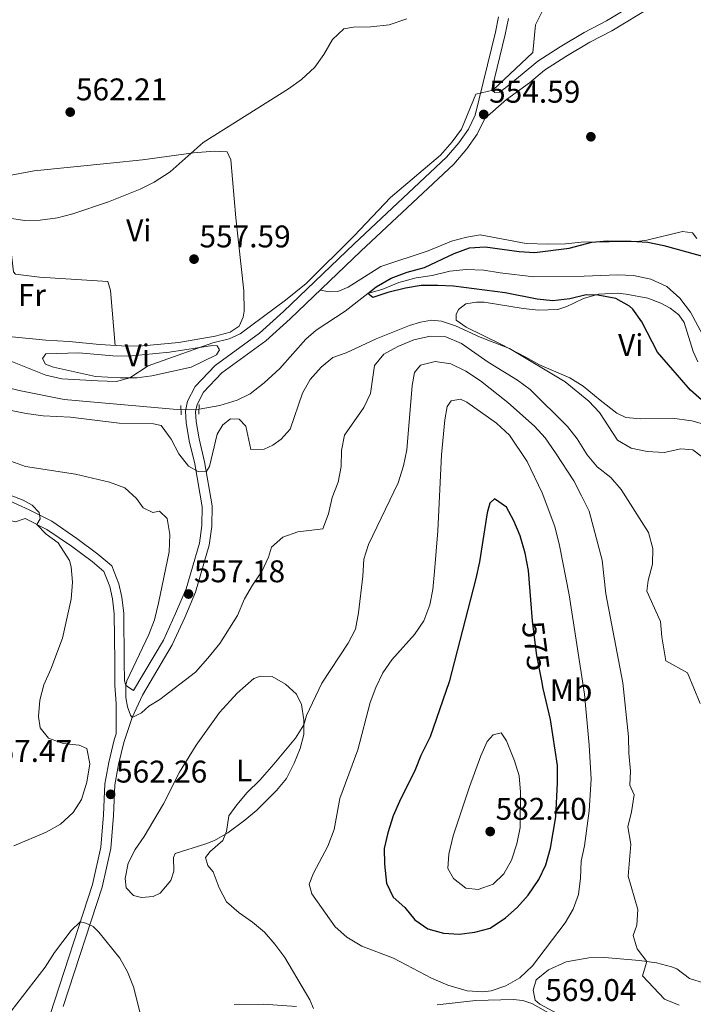
# Model space of a CAD drawing. Extents: x 587984 to 594942, y 655167 to 659882.
# Drawn here: x 588357 to 588572, y 658862 to 659176 of the extents above; entities that cross this region are included whole.
import ezdxf
from ezdxf.enums import TextEntityAlignment as Align

# ---------------------------------------------------------------- set-up
doc = ezdxf.new("R2010")
doc.units = 0
doc.header["$MEASUREMENT"] = 0
for name, pattern in [('DGN Style 2', [80.26637, 48.159822, -32.106548]), ('DGN Style 3', [112.372918, 80.26637, -32.106548]), ('DGN Style 5', [56.186459, 24.079911, -32.106548])]:
    doc.linetypes.add(name, pattern=pattern)
for name, color, linetype in [('Nivel 11', 7, 'Continuous'), ('Nivel 17', 7, 'Continuous'), ('Nivel 21', 7, 'Continuous'), ('Nivel 22', 7, 'Continuous'), ('Nivel 36', 7, 'Continuous'), ('Nivel 37', 7, 'Continuous'), ('Nivel 4', 7, 'Continuous'), ('Nivel 41', 7, 'Continuous'), ('Nivel 5', 7, 'Continuous'), ('Nivel 7', 7, 'Continuous')]:
    doc.layers.add(name, color=color, linetype=linetype)
doc.styles.add('Style-arial', font='arial.shx', dxfattribs={"bigfont": 'arialbig.shx'})
doc.styles.add('Style-ariali', font='ariali.shx', dxfattribs={"bigfont": 'arialibig.shx'})
doc.styles.add('Style-arialn', font='arialn.shx', dxfattribs={"bigfont": 'arialnbig.shx'})

# ---------------------------------------------------------------- blocks, each defined once
blk = doc.blocks.new('5PATER')
at = {"layer": 'Nivel 7', "linetype": 'Continuous', "lineweight": 0}
h = blk.add_hatch(color=53, dxfattribs=at)
edge = h.paths.add_edge_path()
edge.add_ellipse((0, 0), major_axis=(-1.1, -1.11), ratio=0.999422, start_angle=0, end_angle=360)
blk = doc.blocks.new('5PERFI_1')
at = {"layer": 'Nivel 17', "linetype": 'Continuous', "lineweight": 0}
h = blk.add_hatch(color=7, dxfattribs=at)
edge = h.paths.add_edge_path()
edge.add_arc((0, 0), 1.56, 315, 675)

msp = doc.modelspace()

# ---------------------------------------------------------------- linework, layer by layer
at = {"layer": 'Nivel 11', "color": 142, "linetype": 'DGN Style 3', "lineweight": 13}
for points in [[(588279.33, 659178.18, 558.58), (588280.95, 659172.78, 557.99), (588282.1, 659167.63, 557.35), (588283.91, 659155.24, 556.27), (588287.55, 659131.68, 555.87), (588289.74, 659120.98, 555.73), (588293.5, 659113.29, 555.19), (588297.13, 659107.85, 555.04), (588298.68, 659104.3, 555.04), (588300.03, 659099.11, 555), (588302.68, 659094.3, 554.75), (588305.68, 659089.92, 554.16), (588309.63, 659085.97, 554.12), (588319.5, 659080.69, 554.02), (588323.96, 659077.17, 553.82), (588328.03, 659073.18, 553.62), (588336.08, 659066.45, 553.53), (588345.76, 659061.25, 553.28), (588350.9, 659059.45, 553.28), (588356.71, 659057.96, 553.23), (588371.16, 659055.05, 553.23), (588408.43, 659051.76, 553.18)], [(588414.21, 659051.99, 553.18), (588420.9, 659053.21, 552.69), (588426.37, 659054.87, 552.3), (588430.55, 659056.89, 552.15), (588435.09, 659060.44, 552), (588440.07, 659065.05, 552), (588448.33, 659074.32, 551.36), (588451.69, 659077.21, 551.32), (588460.88, 659083.29, 550.92), (588468.16, 659088.95, 550), (588473, 659090.37, 549.66), (588478.05, 659092.43, 549.36), (588483.6, 659093.93, 549.36), (588488.75, 659094.73, 549.21), (588494.42, 659096.07, 549.21), (588499.61, 659096.67, 549.07), (588505.26, 659096.4, 549.12), (588510.45, 659095.59, 548.77), (588521.25, 659094.31, 548.67), (588537.32, 659094.49, 548.53), (588548.02, 659094.91, 548.18), (588553.08, 659094.72, 548.13), (588558.62, 659093.55, 547.69), (588563.72, 659091.16, 547.4), (588567.94, 659087.45, 547.4), (588571.33, 659082.95, 547.35), (588576.04, 659074.31, 546.76)]]:
    msp.add_polyline3d(points, dxfattribs=at)
at = {"layer": 'Nivel 21', "color": 1, "linetype": 'DGN Style 2', "lineweight": 0, "elevation": 553.18, "flags": 128}
for points in [[(588408.4, 659053.23), (588408.47, 659050.21)], [(588414.17, 659050.41), (588414.26, 659053.55)]]:
    msp.add_lwpolyline(points, dxfattribs=at)
at = {"layer": 'Nivel 21', "color": 7, "linetype": 'Continuous', "lineweight": 0}
for points in [[(588507.81, 659154.15, 555.01), (588508.79, 659153.16, 554.78), (588510.25, 659153.31, 554.68), (588512.18, 659154.6, 554.49), (588517.55, 659159.01, 554.29), (588522.54, 659163.17, 554.14), (588529.64, 659167.73, 553.9), (588537.35, 659172.33, 553.75), (588544.43, 659176.01, 553.8), (588556.89, 659183.59, 553.7)], [(588393.3, 658962.12, 559.5), (588402.82, 658978.22, 558.07), (588406.72, 658986.8, 557.53), (588410.11, 658994.61, 557.24), (588414.36, 659009.24, 556.25), (588415.13, 659014.82, 556.01), (588415.17, 659020.83, 555.67), (588412.85, 659034.6, 554.49), (588411.08, 659041.92, 554.04), (588410.13, 659047.74, 553.55), (588409.88, 659051.4, 553.5), (588410.56, 659054.61, 553.5), (588412.95, 659059.28, 553.7), (588419.35, 659066, 553.65), (588433.56, 659076.34, 553.41), (588441.18, 659083.21, 553.31), (588463.78, 659104.86, 553.06), (588493.29, 659132.52, 554.04), (588497.29, 659137.13, 554.39), (588500.38, 659141.48, 554.49), (588502.49, 659145.91, 554.59), (588508.96, 659172.4, 555.81), (588509.93, 659177.35, 556.3)], [(588255.7, 659021.39, 578.01), (588272.69, 659023.34, 576.63), (588287.95, 659024.9, 574.47), (588296.08, 659024.98, 573.29), (588314.23, 659023.5, 570.88), (588323.97, 659022.38, 569.56), (588334.57, 659020.67, 568.33), (588345.69, 659018.49, 566.71), (588355.57, 659016.04, 566.32), (588358.59, 659017.1, 565.1), (588365.61, 659013.6, 564.26), (588373.4, 659008.29, 564.07), (588380.01, 659003.38, 563.28), (588383.77, 659000.14, 562.79), (588385.71, 658995.33, 562.64), (588386.51, 658991.44, 562.3), (588387.11, 658986.6, 562.25), (588387.26, 658971.39, 560.97)], [(588356.28, 658835.7, 557.93), (588363.48, 658850.24, 558.51), (588366.59, 658858.67, 559.11), (588380.18, 658900.22, 560.43), (588382.8, 658912.15, 561.56), (588383.65, 658922.48, 561.95), (588384.14, 658932.34, 561.95), (588385.35, 658939.13, 561.22), (588387.12, 658946.43, 560.58), (588387.74, 658948.3, 560.42)]]:
    msp.add_polyline3d(points, dxfattribs=at)
at = {"layer": 'Nivel 21', "color": 7, "linetype": 'DGN Style 3', "lineweight": 0}
for points in [[(588558.8, 659180.57, 553.7), (588546.19, 659172.9, 553.8), (588539.09, 659169.21, 553.75), (588531.52, 659164.69, 553.9), (588524.66, 659160.29, 554.14), (588519.84, 659156.27, 554.29), (588512.54, 659150.89, 554.63), (588505.53, 659144.82, 554.59), (588503.16, 659139.84, 554.49), (588499.82, 659135.14, 554.39), (588495.62, 659130.28, 554.04), (588465.99, 659102.52, 553.06), (588443.37, 659080.85, 553.31), (588435.58, 659073.83, 553.41), (588421.48, 659063.57, 553.65), (588415.6, 659057.4, 553.7)], [(588513.11, 659176.85, 556.3), (588512.1, 659171.71, 555.81), (588507.81, 659154.15, 555.01)], [(588415.6, 659057.4, 553.7), (588413.62, 659053.53, 553.5), (588413.12, 659051.17, 553.5), (588413.33, 659048.11, 553.55), (588414.24, 659042.55, 554.04), (588416, 659035.24, 554.49), (588418.39, 659021.09, 555.67), (588418.35, 659014.58, 556.01), (588417.51, 659008.57, 556.25), (588413.14, 658993.51, 557.24), (588409.67, 658985.5, 557.53), (588405.68, 658976.73, 558.07), (588396.15, 658960.62, 559.5), (588392.84, 658953.49, 559.89), (588390.22, 658945.55, 560.58), (588388.5, 658938.47, 561.22), (588387.34, 658931.98, 561.95), (588386.86, 658922.27, 561.95), (588385.99, 658911.67, 561.56), (588383.29, 658899.37, 560.43), (588370.8, 658861.19, 559.14)], [(588393.3, 658962.12, 559.5), (588391.42, 658963.28, 560.04), (588390.83, 658963.87, 560.04), (588390.36, 658965.21, 560.09), (588390.28, 658971.42, 560.97), (588390.13, 658986.8, 562.25), (588389.49, 658991.93, 562.3), (588388.61, 658996.21, 562.64), (588386.3, 659001.95, 562.79), (588381.9, 659005.74, 563.28), (588375.15, 659010.75, 564.07), (588367.14, 659016.21, 564.26), (588359.91, 659019.82, 565.1), (588352.49, 659023.28, 565.05)], [(588387.26, 658971.39, 560.97), (588387.3, 658963.76, 560.58), (588387.74, 658958.02, 560.13), (588387.74, 658948.3, 560.42)], [(588425.43, 658861.82, 562.24), (588434.72, 658861.92, 563.37), (588445.36, 658861.23, 564.36)], [(588490.32, 658861.75, 567.25), (588502.73, 658863.11, 567.99), (588514.61, 658863.45, 568.68), (588517.75, 658863.11, 568.83), (588520.65, 658862.17, 568.83), (588526.12, 658859.13, 569.07)]]:
    msp.add_polyline3d(points, dxfattribs=at)
at = {"layer": 'Nivel 22', "color": 142, "linetype": 'DGN Style 5', "lineweight": 0, "elevation": 553.18, "flags": 128}
msp.add_lwpolyline([(588414.21, 659051.99), (588408.43, 659051.76)], dxfattribs=at)
at = {"layer": 'Nivel 22', "color": 30, "linetype": 'DGN Style 5', "lineweight": 30, "elevation": 575, "flags": 128}
msp.add_lwpolyline([(588523.77, 658965.26), (588522.24, 658973.34), (588520.83, 658984.26)], dxfattribs=at)
at = {"layer": 'Nivel 36', "color": 92, "linetype": 'Continuous', "lineweight": 0}
for points in [[(588352.44, 659126.48, 560.59), (588361.57, 659128.11, 560.54), (588385.79, 659130.57, 560.25), (588396.17, 659131.65, 559.76)], [(588396.17, 659131.65, 559.76), (588412.49, 659133.84, 559.31), (588419.18, 659134.47, 559.31), (588423.26, 659134.25, 559.22), (588424.35, 659131.65, 558.87), (588425.98, 659113.17, 557.45), (588428.56, 659089.82, 556.12), (588428.68, 659083.29, 555.83), (588428.31, 659081.41, 555.78), (588427, 659078.5, 555.53), (588424.2, 659076.63, 555.48), (588419.36, 659075.37, 555.61), (588407.71, 659073.27, 556.32), (588396.27, 659072.19, 556.96), (588391.29, 659072.15, 557.35), (588382.36, 659072.7, 557.99), (588372.74, 659073.58, 557.89), (588365.27, 659074.01, 558.09), (588353.37, 659075.26, 557.74)], [(588351.46, 659126.91, 560.59), (588353.51, 659107.84, 559.61), (588354.9, 659095.88, 558.62), (588355.6, 659095.09, 558.58), (588363.17, 659094.21, 558.53), (588385.07, 659092.77, 558.23), (588385.92, 659089.89, 558.09), (588387.41, 659072.39, 557.62)], [(588573.33, 659106.56, 550.14), (588571.97, 659108.29, 550.14), (588568.75, 659108.74, 550.14), (588557.41, 659106, 550.11), (588554.23, 659105.56, 550.09), (588536.39, 659105.35, 550.04), (588531.41, 659104.82, 550.08), (588525.92, 659104.69, 550.18), (588518.78, 659104.97, 550.43), (588504.05, 659107.73, 551.02), (588499.77, 659106.93, 551.42), (588494.93, 659105.65, 551.58), (588487.44, 659102.63, 551.66), (588472.36, 659097.55, 552.2), (588461.87, 659090.95, 552.5), (588458.64, 659089.55, 552.6), (588456.08, 659089.45, 552.74), (588452.98, 659090.06, 553.2)], [(588531.8, 659084.77, 550.99), (588537.12, 659087.38, 550.05), (588541.91, 659088.76, 549.53), (588548.02, 659089.04, 549.35), (588550.8, 659088.79, 549.27), (588557.71, 659087.46, 548.87), (588561.79, 659085.9, 548.78), (588564.77, 659084.31, 548.78), (588567.55, 659082.14, 548.83), (588569.34, 659079.65, 548.92), (588572.12, 659070.48, 549.02), (588573.63, 659067.17, 548.92)], [(588576.64, 659046.91, 550.46), (588571.72, 659048.24, 550.79), (588565.48, 659049.1, 550.79), (588555.34, 659048.92, 551.67), (588550.7, 659049.34, 552.26), (588547.76, 659050.77, 552.56), (588542.48, 659054.89, 553.1), (588537, 659059.32, 554.08), (588532.79, 659062, 554.32), (588523.05, 659066.19, 554.92), (588518.67, 659068.6, 555.08), (588510.64, 659072.78, 554.86), (588499.61, 659078.16, 553.93), (588496.4, 659080.45, 553.69), (588496.45, 659082.26, 553.29), (588497.21, 659083.87, 553.2), (588499.5, 659085.7, 553.1), (588502.92, 659086.23, 553.05), (588505.4, 659086.14, 552.8), (588517.8, 659084.15, 552.56), (588522.74, 659083.62, 551.91), (588528.96, 659083.85, 551.28), (588531.8, 659084.77, 550.99)], [(588388.99, 659061.97, 555.09), (588381.14, 659062.45, 555.58), (588367.71, 659065.39, 555.88), (588365.12, 659066.43, 555.92), (588364.23, 659068.2, 555.92), (588365.22, 659069.65, 555.92), (588375.83, 659070.06, 555.88), (588386.67, 659069.06, 555.58), (588391.67, 659068.93, 555.39), (588404.8, 659070.21, 554.94), (588418.57, 659072.34, 554.55), (588419.98, 659072.29, 554.5), (588420.72, 659070.99, 554.5), (588419.81, 659069.34, 554.4), (588411.73, 659065.38, 554.4), (588399.18, 659062.7, 554.45), (588394.3, 659062.06, 554.65), (588388.99, 659061.97, 555.09)], [(588407.94, 658936.11, 563.53), (588413.25, 658944.73, 563.19), (588420.78, 658955.14, 562.65), (588426.39, 658961.31, 562.6), (588431.73, 658965.96, 562.55), (588433.89, 658966.74, 562.6), (588437.62, 658966.6, 562.65), (588441.89, 658964.18, 562.89), (588445.41, 658960.93, 563.63), (588447.01, 658957.7, 563.88), (588447.76, 658952.82, 564.66), (588447.74, 658948.11, 565.3), (588446.57, 658943.63, 565.79), (588444.66, 658938.89, 565.84), (588442.16, 658934.07, 565.84), (588438.97, 658930.22, 565.78), (588432.67, 658923.98, 565.55), (588428.89, 658920.72, 565.29), (588423.47, 658916.73, 564.81), (588419.11, 658914.29, 564.37), (588416.06, 658913.07, 564.07), (588406.54, 658910.14, 563.29), (588406.06, 658908.76, 562.89), (588406.15, 658904.44, 562.4), (588405.23, 658901.5, 562.36), (588401.79, 658897.43, 562.11), (588399.58, 658896.38, 562.06), (588395.85, 658896.01, 561.86), (588393.22, 658896.69, 561.81), (588390.91, 658899.14, 561.81), (588390.61, 658902.13, 561.96), (588391.54, 658906.96, 562.11), (588393.82, 658911.39, 562.51), (588396.66, 658915.54, 562.85), (588402.9, 658925.97, 563.51), (588407.94, 658936.11, 563.53)], [(588528.72, 658859.01, 568.46), (588523.12, 658861.99, 568.66), (588521.63, 658863.29, 568.66), (588520.98, 658866.44, 568.46), (588522.02, 658869.77, 568.16), (588525.9, 658872.95, 567.96), (588531.55, 658875.51, 567.2), (588538.81, 658876.81, 566.35), (588543.78, 658876.89, 565.9), (588554.99, 658875.92, 565.17), (588560.41, 658875.14, 564.77), (588565.23, 658873.88, 564.3), (588566.96, 658873.22, 564.14), (588571, 658870.21, 563.89), (588575.76, 658868.7, 563.84), (588582.49, 658867.27, 564.24), (588587.15, 658865.53, 564.7), (588589.43, 658863.97, 564.73), (588591.83, 658860.02, 565.3)]]:
    msp.add_polyline3d(points, dxfattribs=at)
at = {"layer": 'Nivel 4', "color": 30, "linetype": 'Continuous', "lineweight": 30, "flags": 128}
for points, elevation in [([(588575.83, 659054.17), (588571.3, 659058.1), (588560.77, 659070.18), (588555.78, 659079.88), (588552.89, 659083.92), (588551.84, 659084.94), (588547.48, 659087.41), (588541.73, 659088.44), (588537.96, 659088.56), (588532.76, 659087.25), (588527.3, 659086.61), (588522.33, 659087.18), (588512.1, 659089.21), (588495.57, 659091.31), (588490.54, 659091.5), (588485.2, 659091.49), (588480.26, 659090.71), (588474.61, 659089.26), (588469.82, 659087.65), (588468.16, 659088.95), (588470.85, 659091.13), (588475.66, 659093.9), (588480.78, 659095.79), (588486.29, 659097.26), (588495.82, 659101.72), (588500.67, 659103.54), (588505.66, 659103.91), (588516.54, 659102.35), (588521.53, 659102.01), (588532.58, 659103.44), (588539.82, 659105.39), (588544.81, 659105.78), (588552.37, 659105.72), (588557.66, 659105.32), (588562.84, 659104.33), (588576.29, 659100.56)], 550), ([(588520.83, 658984.26), (588520.81, 658984.4), (588519.55, 659000.46), (588518.49, 659006.06), (588516.91, 659011.57), (588514.9, 659016.38), (588512.47, 659020.73), (588508.65, 659023.37), (588507.15, 659022.04), (588506.3, 659018.87), (588503.9, 659003.25), (588502.73, 658997.89), (588494.17, 658964.93), (588488.14, 658947.4), (588485.12, 658941.44)], 575), ([(588485.12, 658941.44), (588483.36, 658936.76), (588478.28, 658926.74), (588476.32, 658922.14), (588474.53, 658916.74), (588473.4, 658911.72), (588473.51, 658906.72), (588474.16, 658900.63), (588476.29, 658896.11), (588480.05, 658892.86), (588483.21, 658888.91), (588487.31, 658886.04), (588492.39, 658884.69), (588497.42, 658884.35), (588502.38, 658884.98), (588507.29, 658886.21), (588512.22, 658889.49), (588515.93, 658892.84), (588519.4, 658896.76), (588522.82, 658901.81), (588525.09, 658906.48), (588526.53, 658911.74), (588528.23, 658921.79), (588528.85, 658932.71), (588528.8, 658938.17), (588526.57, 658952.84), (588524.24, 658962.84), (588523.77, 658965.26)], 575)]:
    msp.add_lwpolyline(points, dxfattribs=dict(at, elevation=elevation))
at = {"layer": 'Nivel 5', "color": 30, "linetype": 'Continuous', "lineweight": 0, "flags": 128}
for points, elevation in [([(588345.46, 659070.77), (588365.2, 659062.88), (588370.34, 659061.7), (588381.92, 659061.04), (588387.81, 659060.89), (588392.15, 659062.02), (588397.94, 659065.84), (588418.64, 659073.23), (588423.8, 659074.46), (588427.42, 659076.05), (588441.85, 659086.8), (588448.43, 659092.12), (588463.81, 659107.38), (588475.42, 659119.6), (588491.41, 659133.15), (588495.17, 659137.45), (588498.16, 659141.45), (588502.68, 659152.62), (588508.09, 659153.88), (588520.91, 659165.99), (588521.72, 659174.75), (588523.79, 659178.78)], 555), ([(588463.63, 659174.02), (588469.14, 659174.11), (588474.96, 659174.74), (588480.62, 659176.64)], 560), ([(588352.94, 659113.16), (588358.4, 659112.3), (588363.4, 659112.33), (588369, 659113.14), (588373.86, 659114.37), (588385.31, 659118.24), (588395.4, 659122.27), (588399.88, 659124.48), (588404.94, 659127.8), (588415.56, 659137.19), (588442.81, 659154.33), (588446.99, 659157.29), (588451.22, 659161.2), (588454.11, 659165.35), (588456.85, 659170.05), (588460.46, 659173.52), (588463.63, 659174.02)], 560), ([(588572.03, 659038.99), (588568.18, 659039.32), (588562.95, 659038.21), (588557.45, 659038.44), (588552.31, 659039.61), (588547.94, 659042.06), (588542.19, 659050.9), (588538.79, 659054.58), (588531.24, 659060.78), (588513.41, 659071.41), (588504.12, 659074.96), (588496.16, 659078.66), (588491.69, 659080.1), (588488.55, 659080.48), (588484.97, 659079.79), (588481.46, 659078.71), (588470.79, 659074.48), (588461.21, 659069.98), (588457, 659068.51), (588453.29, 659065.38), (588449.77, 659061.51), (588447.3, 659057.16), (588443.35, 659045.59), (588440.47, 659042.39), (588437.86, 659040.55), (588434.99, 659039.27), (588430.74, 659039.18), (588429.21, 659046.54), (588427.02, 659048.87), (588424.23, 659048.92), (588421.82, 659047.05), (588420.04, 659044.07), (588417.58, 659033.75), (588416.54, 659032.04), (588413.95, 659032.1), (588410.89, 659033.84), (588407.76, 659037.75), (588405.28, 659042.4), (588402.16, 659046.78), (588399.69, 659047.31), (588388.68, 659047.49), (588373.15, 659049.43), (588364.37, 659049.86), (588358.99, 659050.6), (588348.61, 659052.64)], 555), ([(588574.46, 658958), (588570.39, 658967.8), (588563.41, 658971.65), (588562.2, 658979.25), (588561.78, 658984.23), (588557.33, 658993.85), (588557.82, 658997.27), (588559.22, 659002.49), (588559.25, 659007.49), (588557.91, 659012.59), (588549.18, 659026.4), (588545.9, 659030.23), (588541.52, 659033.6), (588538.31, 659037.44), (588535.12, 659042.55), (588531.99, 659046.46), (588520.04, 659058.28), (588516.03, 659061.27), (588506.68, 659067), (588498.15, 659073.02), (588493.13, 659075.09), (588488.13, 659075.38), (588482.89, 659074.16), (588477.79, 659072.07), (588473.33, 659069.62), (588470.33, 659065.99), (588469.06, 659057.07), (588466.86, 659052.58), (588460.73, 659043.72), (588459.73, 659038.82), (588459.61, 659033.66), (588458.67, 659028.75), (588456.81, 659023.85), (588455.56, 659018.55), (588453.79, 659013.81), (588445.78, 659012.83), (588441.02, 659011.09), (588437.42, 659007.89), (588436.42, 659004.75), (588434.32, 659000.21), (588431.26, 658995.85), (588428.71, 658991.39), (588426.49, 658986.06), (588420.83, 658977.21), (588417.06, 658972.48), (588413.07, 658967.98), (588401.7, 658959.27), (588398.19, 658957.17), (588395.82, 658954.99), (588392.84, 658953.49), (588392.29, 658954.23), (588391.36, 658956.95), (588390.83, 658959.94), (588390.83, 658963.87), (588391.15, 658965.24), (588398.15, 658980.02), (588399.94, 658984.69), (588401.27, 658990.01)], 560), ([(588567.72, 658861.66), (588563.06, 658863.52), (588556.02, 658871), (588557.36, 658875.58), (588554.27, 658879.6), (588553, 658883.85), (588554.16, 658887.23), (588554.46, 658892.23), (588551.38, 658902.88), (588552.26, 658913.06), (588551.27, 658918.56), (588552.44, 658923.35), (588553.29, 658928.85), (588551.97, 658931.96), (588552.11, 658936.4), (588551.56, 658942.1), (588551.51, 658947.33), (588549.68, 658964.64), (588544.26, 658993), (588543.09, 659003.78), (588538.89, 659019.39), (588536.5, 659024.32), (588533.99, 659029.16), (588528.12, 659038.09), (588524.81, 659042.86), (588521.48, 659046.6), (588512.96, 659054.13), (588504.16, 659061.06), (588499.5, 659064.15), (588494.68, 659066.5), (588489.73, 659067.27), (588485.05, 659066.08), (588483.11, 659063.73), (588482.3, 659059.57), (588480.68, 659039.07), (588479.63, 659033.89), (588477.82, 659028.44), (588468.38, 659008.83), (588466.86, 659004.06), (588466.59, 658998.66), (588465.17, 658986.97), (588464.23, 658981.71), (588461.91, 658977.28), (588453.49, 658964.52), (588448.55, 658954.13), (588447.76, 658951.19), (588445.04, 658946.98), (588438.17, 658938.58), (588433.7, 658933.46), (588429.63, 658929.59), (588426.27, 658925.6), (588423.7, 658922.08), (588423.04, 658917.12), (588421.84, 658914.23), (588417.73, 658910.72), (588416.3, 658908.8), (588417, 658906.24), (588418.71, 658904.27), (588420.69, 658899.07), (588422.99, 658894.63), (588427.09, 658891.09), (588431.28, 658888.16), (588435.13, 658884.98), (588438.49, 658881.16), (588441.69, 658876.87), (588449.65, 658863.38), (588450.76, 658860.56)], 565), ([(588489.51, 659000.18), (588489, 658994.37), (588487.99, 658989.47), (588486.09, 658984.4), (588483.13, 658980.05), (588475.83, 658971.96), (588473.02, 658967.83), (588470.71, 658963.11), (588468.92, 658958.36), (588465.02, 658943.21), (588459.23, 658927.64), (588457.41, 658917.71), (588455.42, 658912.42), (588450.81, 658903.76), (588449.45, 658900.31), (588450.26, 658897.2), (588457.71, 658886.7), (588461.46, 658883.4), (588466.24, 658880.51), (588476.38, 658876.61), (588488.51, 658870.3), (588493.72, 658867.99), (588499.88, 658866.26), (588504.89, 658865.87), (588507.58, 658866.18), (588512.31, 658867.81), (588516.79, 658870.38), (588520.83, 658874.21), (588531.29, 658887.98), (588533.83, 658892.29), (588535.53, 658896.99), (588536.16, 658902.26), (588536.35, 658907.64), (588537.44, 658912.52), (588538.91, 658923.7), (588539.56, 658933.8), (588538.93, 658944.64), (588537.39, 658961.01), (588532.57, 658992.74), (588529.49, 659008.5), (588527.95, 659014.54), (588523.88, 659025.34), (588519.14, 659035.27), (588513.43, 659043.76), (588509.26, 659047.52), (588499.87, 659054.2), (588497.83, 659055.16), (588494.84, 659054.66), (588493.5, 659052.82), (588492.77, 659048.62), (588491.68, 659037.43), (588490.56, 659013.14), (588489.51, 659000.18)], 570), ([(588574.69, 659037.01), (588572.03, 659038.99)], 555), ([(588401.27, 658990.01), (588404.7, 659006.47), (588404.93, 659012.01), (588404.02, 659017.13), (588401.59, 659019.42), (588399.43, 659019.04), (588396.41, 659020.47), (588394.23, 659023.51), (588390.5, 659026.85), (588385.65, 659028.75), (588374.74, 659031.28), (588358.76, 659033.69), (588354.05, 659035.39)], 560), ([(588349.61, 659026.1), (588357.96, 659022.99), (588360.9, 659021.4), (588363.09, 659018.99), (588363.43, 659016.98), (588362.36, 659015.22), (588365.38, 659012.12), (588369.22, 659009.31), (588372.8, 659003.63), (588373.3, 659001.7), (588373.75, 658996.71), (588373.3, 658991.29), (588370.54, 658978.88), (588366.87, 658968.92), (588364.58, 658963.95)], 565), ([(588364.58, 658963.95), (588363.32, 658959.11), (588362.94, 658953.85), (588363.43, 658950.23), (588366.11, 658946.93), (588370.79, 658945.24), (588375.93, 658944.66), (588378.39, 658943.68), (588379.28, 658938.78), (588378.4, 658932.86), (588376.68, 658927.37), (588373.97, 658923.17), (588369.9, 658919.5), (588365.32, 658916.93), (588354.99, 658912.51)], 565), ([(588500.64, 658931.38), (588495.44, 658915.77), (588494.03, 658909.84), (588493.73, 658905.25), (588495.6, 658902.09), (588499.53, 658899), (588503.44, 658898.63), (588508.25, 658900.29), (588511.64, 658903.57), (588514.1, 658907.93), (588515.84, 658913.19), (588516.83, 658918.37), (588516.98, 658929.72), (588516.5, 658934.87), (588515.07, 658939.67), (588512.51, 658946.09), (588510.83, 658948.66), (588508.28, 658947.96), (588506.34, 658945.85), (588504.31, 658941.28), (588500.64, 658931.38)], 580), ([(588354.19, 658859.71), (588365.08, 658873.76), (588368.05, 658878.42), (588373.36, 658885.5), (588376.26, 658888.23), (588377.99, 658887.87), (588380.38, 658886.79), (588382.22, 658884.94), (588388.85, 658876.65), (588391.39, 658872.34), (588393.27, 658867.53), (588396.12, 658856.09), (588398.26, 658851.48), (588401.26, 658846.86), (588402.98, 658842.01), (588402.91, 658840.29), (588401.27, 658835.78)], 560)]:
    msp.add_lwpolyline(points, dxfattribs=dict(at, elevation=elevation))

# ---------------------------------------------------------------- block references
at = {"layer": 'Nivel 17', "color": 7, "linetype": 'Continuous', "lineweight": 0}
msp.add_blockref('5PERFI_1', (588539.48, 659139.03, 552.39), dxfattribs=at)
at = {"layer": 'Nivel 7', "color": 53, "linetype": 'Continuous', "lineweight": 0}
for p in [(588373.05, 659146.9, 562.21), (588505.22, 659146.15, 554.59), (588412.62, 659099.93, 557.59), (588410.85, 658992.97, 557.18), (588385.96, 658928.99, 562.26), (588507.3, 658917.11, 582.4)]:
    msp.add_blockref('5PATER', p, dxfattribs=at)

# ---------------------------------------------------------------- texts
at = {"layer": 'Nivel 37', "color": 92, "linetype": 'Continuous', "lineweight": 0, "style": 'Style-arialn'}
for s, p in [('Vi', (588394.98, 659109.1, 559.03)), ('Fr', (588360.79, 659088.46, 558.31)), ('Vi', (588552.23, 659072.52, 551.02)), ('Vi', (588394.48, 659069.21, 555.3)), ('Mb', (588533.14, 658962.27, 571.57)), ('L', (588428.58, 658936.59, 564.52))]:
    msp.add_text(s, height=7, dxfattribs=at).set_placement(p, align=Align.MIDDLE_CENTER)
at = {"layer": 'Nivel 41', "color": 7, "linetype": 'Continuous', "lineweight": 0, "style": 'Style-arial'}
for s, p in [('562.21', (588374.88, 659150.65, 562.21)), ('554.59', (588506.95, 659149.9, 554.59)), ('557.59', (588414.36, 659103.68, 557.59)), ('557.18', (588412.59, 658996.72, 557.18)), ('567.47', (588344.5, 658939.35, 567.47)), ('562.26', (588387.69, 658932.74, 562.26)), ('582.40', (588509.03, 658920.86, 582.4)), ('569.04', (588524.9, 658862.97, 569.04))]:
    msp.add_text(s, height=7, dxfattribs=at).set_placement(p)
at = {"layer": 'Nivel 41', "color": 7, "linetype": 'Continuous', "lineweight": 0, "style": 'Style-ariali'}
msp.add_text('575', height=7, rotation=277.3775, dxfattribs=at).set_placement((588521.85, 658976.38, 575), align=Align.MIDDLE_CENTER)

doc.saveas('drawing.dxf')
